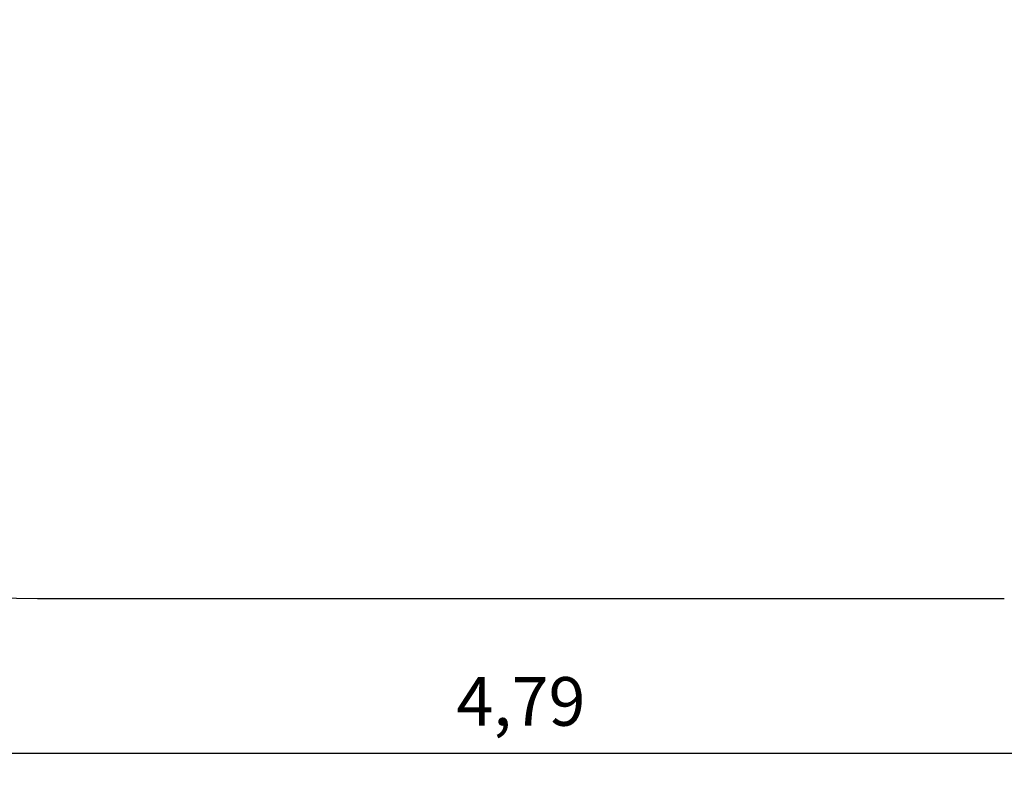
# Model space of a CAD drawing. Units: metres. Extents: x 0.87 to 6, y 0.53 to 4.97.
# Drawn here: x 2.34 to 4.16, y 0.53 to 1.92 of the extents above; entities that cross this region are included whole.
import ezdxf

# ---------------------------------------------------------------- set-up
doc = ezdxf.new("R2010")
doc.units = ezdxf.units.M
doc.header["$LTSCALE"] = 30
doc.header["$PDSIZE"] = -1
doc.linetypes.add('SLD-Сплошная', pattern=[0])
doc.layers.add('ПРИМЕЧАНИЯ', color=7, linetype='SLD-Сплошная')
doc.styles.get("Standard").update_dxf_attribs({"font": 'isocpeui.ttf'})
doc.dimstyles.new('ISO-25', dxfattribs={"dimtxt": 2.5, "dimasz": 2.5, "dimexe": 1.25, "dimexo": 0.625, "dimtad": 1, "dimtxsty": 'Standard', "dimcen": 2.5, "dimadec": 0, "dimazin": 0, "dimtfac": 1, "dimtmove": 0, "dimatfit": 3, "dimfxl": 1, "dimarcsym": 0})

# ---------------------------------------------------------------- blocks, each defined once
blk = doc.blocks.new('*D13')
at = {"color": 0, "lineweight": -2, "transparency": 16777216}
for p, q in [((0.8743, 2.3487), (0.8743, 0.5327)), ((5.663, 2.3487), (5.663, 0.5327)), ((0.9643, 0.5627), (5.573, 0.5627))]:
    blk.add_line(p, q, dxfattribs=at)
at = {"color": 0, "transparency": 16777216}
for points in [[(0.9643, 0.5777), (0.9643, 0.5477), (0.8743, 0.5627)], [(5.573, 0.5777), (5.573, 0.5477), (5.663, 0.5627)]]:
    blk.add_solid(points, dxfattribs=at)
at = {"layer": 'Defpoints', "color": 0, "transparency": 16777216}
for p in [(0.8743, 2.3487), (5.663, 2.3487), (5.663, 0.5627)]:
    blk.add_point(p, dxfattribs=at)
at = {"color": 0, "transparency": 16777216, "insert": (3.2687, 0.6467), "char_height": 0.09, "attachment_point": 5}
blk.add_mtext('4,79', dxfattribs=at)

msp = doc.modelspace()

# ---------------------------------------------------------------- linework, layer by layer
at = {"layer": 'ПРИМЕЧАНИЯ', "color": 251, "true_color": 0x636466}
msp.add_line((2.3743, 0.8487), (4.163, 0.8487), dxfattribs=at)
msp.add_arc((2.3743, 2.3487), 1.5, 180, 270, dxfattribs=at)

# ---------------------------------------------------------------- dimensions: what is measured, and where the dimension line sits
at = {"color": 251, "true_color": 0x636466}
dim = msp.add_linear_dim(base=(5.663, 0.5627), p1=(0.8743, 2.3487), p2=(5.663, 2.3487), dimstyle='ISO-25', override={"dimtxt": 0.09, "dimasz": 0.09, "dimexe": 0.03, "dimexo": 0, "dimgap": 0.03, "dimtih": 1, "dimtoh": 1, "dimzin": 1, "dimtdec": 3, "dimtzin": 1}, dxfattribs=at)
dim.commit()
dim.dimension.update_dxf_attribs({"geometry": '*D13', "text_midpoint": (3.2687, 0.6467)})

doc.saveas('drawing.dxf')
